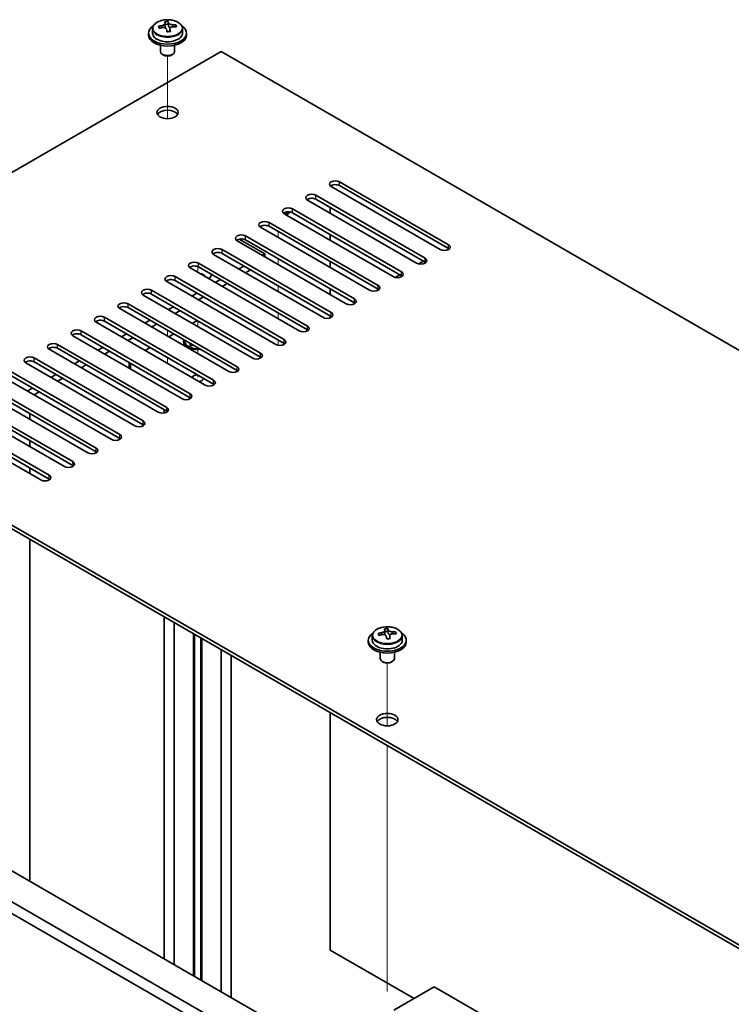
# Model space of a CAD drawing. Units: millimetres. Extents: x 65 to 9118, y 36 to 1300.
# Drawn here: x 1224 to 1374, y 552 to 760 of the extents above; entities that cross this region are included whole.
import ezdxf

# ---------------------------------------------------------------- set-up
doc = ezdxf.new("R2010")
doc.units = ezdxf.units.MM
doc.header["$LTSCALE"] = 4.5
for name, color, linetype, lineweight in [('Tweak Trail (ISO)', 7, 'Continuous', 18), ('Visible (ISO)', 7, 'Continuous', 35), ('Visible Narrow (ISO)', 7, 'Continuous', 25)]:
    doc.layers.add(name, color=color, linetype=linetype, lineweight=lineweight)

msp = doc.modelspace()

# ---------------------------------------------------------------- linework, layer by layer
at = {"layer": 'Tweak Trail (ISO)'}
for p, q in [((1254.9645, 739.1495), (1254.9645, 752.3826)), ((1254.9645, 739.1495), (1254.9645, 752.3826)), ((1278.2991, 714.1165), (1278.2991, 715.3413)), ((1261.3285, 706.7681), (1261.3285, 707.9756)), ((1278.2991, 708.4011), (1278.2991, 709.6258)), ((1254.9645, 704.7268), (1254.9645, 705.1178)), ((1254.9645, 704.7268), (1254.9645, 705.1178)), ((1278.2991, 702.6856), (1278.2991, 703.9103)), ((1278.2991, 696.9701), (1278.2991, 698.1949)), ((1261.3285, 695.3371), (1261.3285, 696.5619)), ((1254.9645, 693.2959), (1254.9645, 694.5206)), ((1254.9645, 693.2959), (1254.9645, 694.5206)), ((1278.2991, 691.3789), (1278.2991, 692.4794)), ((1261.3285, 689.6216), (1261.3285, 690.8464)), ((1254.9645, 687.5804), (1254.9645, 688.8052)), ((1254.9645, 687.5804), (1254.9645, 688.8052)), ((1261.3285, 684.6311), (1261.3285, 685.1309)), ((1301.28, 611.1637), (1301.28, 624.3967)), ((1301.28, 611.1637), (1301.28, 624.3967)), ((1301.28, 591.91), (1301.28, 606.9514)), ((1301.28, 592.2544), (1301.28, 606.9514)), ((1301.28, 575.9245), (1301.28, 592.2544)), ((1301.28, 575.5801), (1301.28, 591.91)), ((1301.28, 555.5121), (1301.28, 575.9245)), ((1301.28, 555.1676), (1301.28, 575.5801))]:
    msp.add_line(p, q, dxfattribs=at)
at = {"layer": 'Visible (ISO)'}
for p, q in [((1251.8145, 758.1401), (1251.8145, 757.1867)), ((1254.4562, 758.5119), (1254.4562, 759.229)), ((1254.4562, 759.0006), (1255.0841, 759.0495)), ((1255.0841, 759.0495), (1255.0841, 759.6444)), ((1255.0841, 759.0495), (1255.1829, 758.6261)), ((1255.4729, 757.5226), (1255.4729, 758.13)), ((1256.7485, 758.4991), (1256.7485, 758.9117)), ((1258.1145, 758.1401), (1258.1145, 757.1867)), ((1250.9645, 757.1867), (1250.9645, 756.7785)), ((1258.9645, 757.1867), (1258.9645, 756.7785)), ((1253.4645, 754.6376), (1253.4645, 753.3084)), ((1256.4645, 754.6376), (1256.4645, 753.3084)), ((1266.2783, 753.3084), (1157.7374, 690.6423)), ((1254.0807, 752.5939), (1253.9039, 752.696)), ((1255.8484, 752.5939), (1256.0252, 752.696)), ((1522.6592, 605.2868), (1266.2783, 753.3084)), ((1312.417, 711.565), (1289.436, 724.8331)), ((1291.2038, 725.8537), (1314.1847, 712.5856)), ((1314.1847, 711.7691), (1291.2038, 725.0372)), ((1286.254, 722.9959), (1309.235, 709.7279)), ((1307.4672, 708.7073), (1284.4863, 721.9753)), ((1309.235, 708.9114), (1286.254, 722.1794)), ((1289.2592, 720.4444), (1289.2592, 719.2196)), ((1302.5175, 705.8495), (1279.5365, 719.1176)), ((1279.9961, 718.8522), (1280.2436, 718.9951)), ((1281.3043, 720.1382), (1304.2852, 706.8701)), ((1304.2852, 706.0536), (1281.3043, 719.3217)), ((1297.5677, 702.9918), (1274.5868, 716.2598)), ((1276.3545, 717.2805), (1299.3355, 704.0124)), ((1299.3355, 703.1959), (1276.3545, 716.464)), ((1271.4048, 714.4227), (1294.3858, 701.1547)), ((1289.2592, 714.7289), (1289.2592, 713.5042)), ((1292.618, 700.134), (1269.637, 713.4021)), ((1270.0644, 713.7678), (1275.4706, 710.6464)), ((1294.3858, 700.3382), (1271.4048, 713.6062)), ((1287.6682, 697.2763), (1264.6873, 710.5444)), ((1266.455, 711.565), (1289.436, 698.2969)), ((1289.436, 697.4804), (1266.455, 710.7485)), ((1275.4706, 710.6464), (1274.9403, 710.3402)), ((1275.4706, 710.6464), (1275.4706, 710.0341)), ((1261.5053, 708.7073), (1284.4863, 695.4392)), ((1284.4863, 694.6227), (1261.5053, 707.8908)), ((1271.0512, 708.0949), (1269.9906, 707.4825)), ((1289.2592, 709.0134), (1289.2592, 707.7887)), ((1308.8814, 709.1155), (1307.8946, 708.5457)), ((1256.5555, 705.8495), (1279.5365, 692.5814)), ((1282.7185, 694.4186), (1259.7375, 707.6866)), ((1272.4654, 707.2784), (1271.4048, 706.666)), ((1303.9317, 706.2578), (1302.9448, 705.688)), ((1277.7687, 691.5608), (1254.7878, 704.8289)), ((1279.5365, 691.765), (1256.5555, 705.033)), ((1266.1015, 705.2371), (1265.0408, 704.6248)), ((1267.5157, 704.4206), (1266.455, 703.8083)), ((1272.819, 688.7031), (1249.838, 701.9712)), ((1251.6058, 702.9918), (1274.5868, 689.7237)), ((1274.5868, 688.9072), (1251.6058, 702.1753)), ((1261.1517, 702.3794), (1260.0911, 701.767)), ((1289.2592, 703.298), (1289.2592, 702.0732)), ((1246.656, 700.134), (1269.637, 686.866)), ((1256.202, 699.5217), (1255.1413, 698.9093)), ((1262.5659, 701.5629), (1261.5053, 700.9505)), ((1267.8692, 685.8454), (1244.8883, 699.1134)), ((1269.637, 686.0495), (1246.656, 699.3175)), ((1257.6162, 698.7052), (1256.5555, 698.0928)), ((1289.2592, 697.5825), (1289.2592, 697.1915)), ((1262.9195, 682.9876), (1239.9385, 696.2557)), ((1241.7063, 697.2763), (1264.6873, 684.0082)), ((1264.6873, 683.1917), (1241.7063, 696.4598)), ((1251.2522, 696.6639), (1250.1916, 696.0516)), ((1252.6665, 695.8474), (1251.6058, 695.2351)), ((1260.1618, 696.0107), (1261.2224, 696.6231)), ((1257.9698, 680.1299), (1234.9888, 693.3979)), ((1236.7565, 694.4186), (1259.7375, 681.1505)), ((1259.7375, 680.334), (1236.7565, 693.6021)), ((1246.3025, 693.8062), (1245.2418, 693.1938)), ((1255.212, 693.153), (1256.2727, 693.7654)), ((1231.8068, 691.5608), (1254.7878, 678.2928)), ((1247.7167, 692.9897), (1246.656, 692.3773)), ((1258.5785, 692.2344), (1258.5785, 692.112)), ((1259.6315, 691.4724), (1259.9379, 691.6493)), ((1259.6315, 691.4724), (1260.0035, 691.6114)), ((1260.0086, 691.2546), (1259.6315, 691.4724)), ((1260.315, 691.4315), (1260.0086, 691.2546)), ((1157.7374, 690.6423), (1436.691, 529.5883)), ((1436.691, 528.7718), (1157.7374, 689.8258)), ((1253.02, 677.2721), (1230.039, 690.5402)), ((1254.7878, 677.4763), (1231.8068, 690.7443)), ((1241.3527, 690.9485), (1240.2921, 690.3361)), ((1242.767, 690.132), (1241.7063, 689.5196)), ((1250.2623, 690.2953), (1251.3229, 690.9076)), ((1259.821, 690.7369), (1259.384, 690.9893)), ((1248.0703, 674.4144), (1225.0893, 687.6825)), ((1226.8571, 688.7031), (1249.838, 675.435)), ((1249.838, 674.6185), (1226.8571, 687.8866)), ((1236.403, 688.0907), (1235.3423, 687.4783)), ((1237.8172, 687.2742), (1236.7565, 686.6618)), ((1246.8935, 687.7495), (1246.8935, 686.5248)), ((1221.9073, 685.8454), (1244.8883, 672.5773)), ((1244.8883, 671.7608), (1221.9073, 685.0289)), ((1231.4532, 685.233), (1230.3926, 684.6206)), ((1216.9576, 682.9876), (1239.9385, 669.7195)), ((1243.1205, 671.5567), (1220.1395, 684.8247)), ((1232.8675, 684.4165), (1231.8068, 683.8041)), ((1238.1708, 668.6989), (1215.1898, 681.967)), ((1239.9385, 668.903), (1216.9576, 682.1711)), ((1226.5035, 682.3752), (1225.4428, 681.7629)), ((1227.9177, 681.5587), (1226.8571, 680.9464)), ((1233.221, 665.8412), (1210.24, 679.1093)), ((1212.0078, 680.1299), (1234.9888, 666.8618)), ((1234.9888, 666.0453), (1212.0078, 679.3134)), ((1207.0581, 677.2721), (1230.039, 664.0041)), ((1225.9378, 675.7616), (1225.9378, 676.9864)), ((1254.2574, 677.0902), (1254.2574, 677.7824)), ((1228.2713, 662.9834), (1205.2903, 676.2515)), ((1230.039, 663.1876), (1207.0581, 676.4556)), ((1225.9378, 670.0461), (1225.9378, 671.2709)), ((1225.9378, 664.3307), (1225.9378, 665.5554)), ((1225.9378, 578.3944), (1225.9378, 650.4502)), ((1443.4085, 443.8562), (1103.9972, 639.8154)), ((1106.1186, 641.0401), (1445.5298, 445.0809)), ((1254.2574, 562.0441), (1254.2574, 634.0999)), ((1256.3938, 560.8106), (1256.3938, 632.8664)), ((1300.7717, 630.5261), (1300.7717, 631.2432)), ((1300.7717, 631.0148), (1301.3996, 631.0636)), ((1301.3996, 631.0636), (1301.3996, 631.6586)), ((1301.3996, 631.0636), (1301.4984, 630.6402)), ((1260.4625, 558.4616), (1260.4625, 630.5174)), ((1260.6785, 558.3369), (1260.6785, 630.3927)), ((1261.9785, 557.5863), (1261.9785, 629.6421)), ((1262.1945, 557.4616), (1262.1945, 629.5174)), ((1297.28, 629.2009), (1297.28, 628.7927)), ((1298.13, 630.1542), (1298.13, 629.2009)), ((1301.7884, 629.5368), (1301.7884, 630.1442)), ((1303.064, 630.5132), (1303.064, 630.9259)), ((1304.43, 630.1542), (1304.43, 629.2009)), ((1305.28, 629.2009), (1305.28, 628.7927)), ((1266.2632, 555.1125), (1266.2632, 627.1684)), ((1268.3996, 625.9349), (1268.3996, 553.8791)), ((1299.78, 626.6518), (1299.78, 625.3225)), ((1302.78, 626.6518), (1302.78, 625.3225)), ((1300.3962, 624.6081), (1300.2194, 624.7102)), ((1302.1639, 624.6081), (1302.3407, 624.7102)), ((1153.8483, 620.0153), (1414.7707, 469.3717)), ((1289.2592, 613.8916), (1289.2592, 563.8812)), ((1289.2592, 563.8812), (1306.9369, 553.675)), ((1311.1795, 556.1245), (1302.6943, 551.2255)), ((1311.1795, 556.1245), (1439.5901, 481.9866))]:
    msp.add_line(p, q, dxfattribs=at)
for centre, major_axis, ratio, start_param, end_param in [((1254.9645, 757.1867), (-4, 0), 0.57735027, 5.561933, 10.14603027), ((1254.9151, 752.2952), (7.9286, 1.8511), 0.80917826, 1.52083383, 1.61329885), ((1253.1311, 751.9408), (-0.6159, 7.9136), 0.10907436, 5.61682379, 5.71008618), ((1255.014, 751.8718), (-7.9286, -1.8511), 0.80917826, 4.66242648, 4.7548915), ((1254.7174, 753.142), (7.7296, 1.8047), 0.80917826, 1.33744352, 1.4307059), ((1254.5979, 752.0549), (-0.6317, 8.1173), 0.10907436, 5.80021411, 5.89267913), ((1253.7162, 758.5119), (0.74, 0), 0.57735027, 5.88616842, 6.28318531), ((1254.5979, 752.0549), (-0.6317, 8.1173), 0.10907436, 5.43423085, 5.52669587), ((1255.3312, 752.112), (-0.6317, 8.1173), 0.10907436, 5.80021411, 5.89267913), ((1255.9163, 758.6831), (-0.74, 0), 0.57735027, 0.13398882, 1.02498185), ((1255.3312, 752.112), (0.6317, -8.1173), 0.10907436, 2.2926382, 2.38510322), ((1254.9151, 752.2952), (7.9286, 1.8511), 0.80917826, 1.15485057, 1.24731559), ((1255.014, 751.8718), (-7.9286, -1.8511), 0.80917826, 4.29644323, 4.38890825), ((1256.798, 752.2261), (0.6159, -7.9136), 0.10907436, 2.47523114, 2.56849353), ((1254.9645, 756.7785), (-4, 0), 0.57735027, 0, 3.14159265), ((1254.9645, 757.1867), (3.15, 0), 0.57735027, 3.14159265, 6.28318531), ((1255.2117, 751.0249), (-7.7296, -1.8047), 0.80917826, 4.47903617, 4.57229856), ((1254.9645, 753.3084), (-1.5, 0), 0.57735027, 0, 3.14159263), ((1254.9645, 753.1043), (-1.25, 0), 0.57735027, 0.78539816, 2.35619449), ((1254.9645, 739.6321), (2.25, 0), 0.57735027, 0.31968726, 2.82190539), ((1290.3199, 725.3434), (-1.25, 0), 0.57735027, 3.92699082, 7.06858347), ((1290.3199, 724.5269), (-1.25, 0), 0.57735027, 3.92699082, 5.68192109), ((1285.3701, 722.4856), (-1.25, 0), 0.57735027, 3.92699082, 7.06858347), ((1285.3701, 721.6691), (-1.25, 0), 0.57735027, 3.92699082, 5.68192109), ((1280.4204, 719.6279), (-1.25, 0), 0.57735027, 3.92699082, 7.06858347), ((1280.4204, 718.8114), (-1.25, 0), 0.57735027, 3.92699082, 5.68192109), ((1278.2991, 720.4444), (-2.75, 0), 0.57735027, 2.07996786, 2.52740809), ((1278.2991, 720.1178), (2.75, 0), 0.57735027, 5.37016829, 5.87920778), ((1275.4706, 716.7702), (-1.25, 0), 0.57735027, 3.92699082, 7.06858347), ((1275.4706, 715.9537), (-1.25, 0), 0.57735027, 3.92699082, 5.68192109), ((1270.5209, 713.9124), (-1.25, 0), 0.57735027, 3.92699082, 7.06858347), ((1270.5209, 713.0959), (-1.25, 0), 0.57735027, 3.92699082, 5.68192109), ((1313.3009, 712.0753), (1.25, 0), 0.57735027, 3.92699082, 7.06858347), ((1265.5711, 711.0547), (-1.25, 0), 0.57735027, 3.92699082, 7.06858347), ((1265.5711, 710.2382), (-1.25, 0), 0.57735027, 3.92699082, 5.68192109), ((1313.3009, 711.2588), (-1.25, 0), 0.57735027, 3.74285687, 3.92699082), ((1260.6214, 708.1969), (-1.25, 0), 0.57735027, 3.92699082, 7.06858347), ((1260.6214, 707.3804), (-1.25, 0), 0.57735027, 3.92699082, 5.68192109), ((1308.3511, 709.2176), (1.25, 0), 0.57735027, 3.92699082, 7.06858347), ((1308.3511, 708.4011), (-1.25, 0), 0.57735027, 3.74285687, 3.92699082), ((1255.6717, 705.3392), (-1.25, 0), 0.57735027, 3.92699082, 7.06858347), ((1261.3285, 705.5433), (1.75, 0), 0.57735027, 0.24429864, 1.32649769), ((1261.3285, 706.564), (3, 0), 0.57735027, 5.58121723, 6.12061373), ((1303.4014, 706.3598), (1.25, 0), 0.57735027, 3.92699082, 7.06858347), ((1303.4014, 705.5433), (-1.25, 0), 0.57735027, 3.74285687, 3.92699082), ((1255.6717, 704.5227), (-1.25, 0), 0.57735027, 3.92699082, 5.68192109), ((1298.4516, 703.5021), (1.25, 0), 0.57735027, 3.92699082, 7.06858347), ((1250.7219, 702.4815), (-1.25, 0), 0.57735027, 3.92699082, 7.06858347), ((1250.7219, 701.665), (-1.25, 0), 0.57735027, 3.92699082, 5.68192109), ((1298.4516, 702.6856), (-1.25, 0), 0.57735027, 3.74285687, 3.92699082), ((1245.7722, 699.6237), (-1.25, 0), 0.57735027, 3.92699082, 7.06858347), ((1245.7722, 698.8072), (-1.25, 0), 0.57735027, 3.92699082, 5.68192109), ((1293.5019, 700.6444), (1.25, 0), 0.57735027, 3.92699082, 7.06858347), ((1293.5019, 699.8279), (-1.25, 0), 0.57735027, 3.74285687, 3.92699082), ((1240.8224, 696.766), (-1.25, 0), 0.57735027, 3.92699082, 7.06858347), ((1288.5521, 697.7866), (1.25, 0), 0.57735027, 3.92699082, 7.06858347), ((1288.5521, 696.9701), (-1.25, 0), 0.57735027, 3.74285687, 3.92699082), ((1240.8224, 695.9495), (-1.25, 0), 0.57735027, 3.92699082, 5.68192109), ((1283.6024, 694.9289), (1.25, 0), 0.57735027, 3.92699082, 7.06858347), ((1235.8727, 693.9083), (-1.25, 0), 0.57735027, 3.92699082, 7.06858347), ((1235.8727, 693.0918), (-1.25, 0), 0.57735027, 3.92699082, 5.68192109), ((1283.6024, 694.1124), (-1.25, 0), 0.57735027, 3.74285687, 3.92699082), ((1230.9229, 691.0505), (-1.25, 0), 0.57735027, 3.92699082, 7.06858347), ((1261.3285, 692.2344), (-3, 0), 0.57735027, 6.10024178, 8.03692516), ((1261.3285, 692.2344), (-2.75, 0), 0.57735027, 6.16421463, 7.97295231), ((1261.3285, 692.112), (-2.75, 0), 0.57735027, 0, 1.75741301), ((1278.6526, 692.0711), (1.25, 0), 0.57735027, 3.92699082, 7.06858347), ((1278.6526, 691.2546), (-1.25, 0), 0.57735027, 3.74285687, 3.92699082), ((1230.9229, 690.234), (-1.25, 0), 0.57735027, 3.92699082, 5.68192109), ((1273.7029, 689.2134), (1.25, 0), 0.57735027, 3.92699082, 7.06858347), ((1225.9732, 688.1928), (-1.25, 0), 0.57735027, 3.92699082, 7.06858347), ((1225.9732, 687.3763), (-1.25, 0), 0.57735027, 3.92699082, 5.68192109), ((1273.7029, 688.3969), (-1.25, 0), 0.57735027, 3.74285687, 3.92699082), ((1261.3285, 684.4369), (-1.2295, 0), 0.57735027, 4.73444799, 6.0548203), ((1268.7531, 686.3557), (1.25, 0), 0.57735027, 3.92699082, 7.06858347), ((1268.7531, 685.5392), (-1.25, 0), 0.57735027, 3.74285687, 3.92699082), ((1261.3285, 684.4369), (1.2295, 0), 0.57735027, 4.94075399, 6.2611263), ((1263.8034, 683.4979), (1.25, 0), 0.57735027, 3.92699082, 7.06858347), ((1263.8034, 682.6814), (-1.25, 0), 0.57735027, 3.74285687, 3.92699082), ((1258.8536, 680.6402), (1.25, 0), 0.57735027, 3.92699082, 7.06858347), ((1258.8536, 679.8237), (-1.25, 0), 0.57735027, 3.74285687, 3.92699082), ((1253.9039, 677.7824), (1.25, 0), 0.57735027, 3.92699082, 7.06858347), ((1253.9039, 676.966), (-1.25, 0), 0.57735027, 3.74285687, 3.92699082), ((1248.9541, 674.9247), (1.25, 0), 0.57735027, 3.92699082, 7.06858347), ((1248.9541, 674.1082), (-1.25, 0), 0.57735027, 3.74285687, 3.92699082), ((1244.0044, 672.067), (1.25, 0), 0.57735027, 3.92699082, 7.06858347), ((1244.0044, 671.2505), (-1.25, 0), 0.57735027, 3.74285687, 3.92699082), ((1239.0546, 669.2092), (1.25, 0), 0.57735027, 3.92699082, 7.06858347), ((1239.0546, 668.3927), (-1.25, 0), 0.57735027, 3.74285687, 3.92699082), ((1234.1049, 666.3515), (1.25, 0), 0.57735027, 3.92699082, 7.06858347), ((1234.1049, 665.535), (-1.25, 0), 0.57735027, 3.74285687, 3.92699082), ((1229.1551, 663.4938), (1.25, 0), 0.57735027, 3.92699082, 7.06858347), ((1229.1551, 662.6773), (-1.25, 0), 0.57735027, 3.74285687, 3.92699082), ((1301.0329, 625.1561), (7.7296, 1.8047), 0.80917826, 1.33744352, 1.4307059), ((1300.9134, 624.0691), (-0.6317, 8.1173), 0.10907436, 5.80021411, 5.89267913), ((1301.6467, 624.1262), (-0.6317, 8.1173), 0.10907436, 5.80021411, 5.89267913), ((1301.28, 629.2009), (-4, 0), 0.57735027, 5.561933, 10.14603027), ((1301.28, 629.2009), (3.15, 0), 0.57735027, 3.14159265, 6.28318531), ((1301.2306, 624.3093), (7.9286, 1.8511), 0.80917826, 1.52083383, 1.61329885), ((1299.4466, 623.9549), (-0.6159, 7.9136), 0.10907436, 5.61682379, 5.71008618), ((1301.3295, 623.8859), (-7.9286, -1.8511), 0.80917826, 4.66242648, 4.7548915), ((1300.0317, 630.5261), (0.74, 0), 0.57735027, 5.88616842, 6.28318531), ((1300.9134, 624.0691), (-0.6317, 8.1173), 0.10907436, 5.43423085, 5.52669587), ((1301.5272, 623.0391), (-7.7296, -1.8047), 0.80917826, 4.47903617, 4.57229856), ((1302.2318, 630.6973), (-0.74, 0), 0.57735027, 0.13398882, 1.02498185), ((1301.6467, 624.1262), (0.6317, -8.1173), 0.10907436, 2.2926382, 2.38510322), ((1301.2306, 624.3093), (7.9286, 1.8511), 0.80917826, 1.15485057, 1.24731559), ((1301.3295, 623.8859), (-7.9286, -1.8511), 0.80917826, 4.29644323, 4.38890825), ((1303.1135, 624.2403), (0.6159, -7.9136), 0.10907436, 2.47523114, 2.56849353), ((1301.28, 628.7927), (-4, 0), 0.57735027, 0, 3.14159265), ((1301.28, 625.3225), (-1.5, 0), 0.57735027, 0, 3.14159265), ((1301.28, 625.1184), (-1.25, 0), 0.57735027, 0.78539816, 2.35619449), ((1301.28, 611.6462), (2.25, 0), 0.57735027, 0.31968726, 2.82190539)]:
    msp.add_ellipse(centre, major_axis=major_axis, ratio=ratio, start_param=start_param, end_param=end_param, dxfattribs=at)
for centre in [(1254.9645, 740.4486), (1301.28, 612.4627)]:
    msp.add_ellipse(centre, major_axis=(-2.25, 0), ratio=0.57735027, dxfattribs=at)
for points, knots in [([(1251.8145, 758.1401), (1251.8145, 758.3345), (1251.8648, 758.5283), (1252.0593, 758.9004), (1252.2079, 759.0777), (1252.593, 759.4011), (1252.834, 759.5455), (1253.38, 759.7816), (1253.6854, 759.8729), (1254.3276, 759.9937), (1254.6642, 760.0234), (1255.3357, 760.0189), (1255.6705, 759.9849), (1256.3063, 759.856), (1256.6072, 759.7611), (1257.1457, 759.5178), (1257.3831, 759.3691), (1257.7667, 759.0301), (1257.9139, 758.8398), (1258.0771, 758.4761), (1258.1145, 758.3082), (1258.1145, 758.1401)], [0.13398882, 0.13398882, 0.13398882, 0.13398882, 0.42714689, 0.42714689, 0.73616229, 0.73616229, 1.0619221, 1.0619221, 1.38978727, 1.38978727, 1.71633683, 1.71633683, 2.04232398, 2.04232398, 2.36895348, 2.36895348, 2.69687698, 2.69687698, 3.02202712, 3.02202712, 3.27558147, 3.27558147, 3.27558147, 3.27558147]), ([(1253.8151, 758.7952), (1253.9067, 758.8128), (1254.0023, 758.8399), (1254.173, 758.9091), (1254.2481, 758.9511), (1254.3612, 759.0368), (1254.4066, 759.086), (1254.4569, 759.1842), (1254.4619, 759.2332), (1254.4496, 759.2757)], [0.225164225, 0.225164225, 0.225164225, 0.225164225, 0.253148765, 0.253148765, 0.281133306, 0.281133306, 0.309117846, 0.309117846, 0.337102387, 0.337102387, 0.337102387, 0.337102387]), ([(1254.7461, 758.0055), (1254.7338, 758.0688), (1254.7024, 758.133), (1254.6033, 758.2435), (1254.5356, 758.2899), (1254.3873, 758.3552), (1254.2969, 758.3784), (1254.106, 758.3955), (1254.0055, 758.3893), (1253.9139, 758.3718)], [0.338363496, 0.338363496, 0.338363496, 0.338363496, 0.366348036, 0.366348036, 0.394332577, 0.394332577, 0.422317117, 0.422317117, 0.450301658, 0.450301658, 0.450301658, 0.450301658]), ([(1255.1829, 759.3328), (1255.1953, 759.2903), (1255.2267, 759.2441), (1255.3258, 759.1575), (1255.3935, 759.1171), (1255.5418, 759.0518), (1255.6322, 759.0227), (1255.8231, 758.9816), (1255.9236, 758.9697), (1256.0152, 758.9665)], [0.113199271, 0.113199271, 0.113199271, 0.113199271, 0.141183811, 0.141183811, 0.169168352, 0.169168352, 0.197152892, 0.197152892, 0.225137433, 0.225137433, 0.225137433, 0.225137433]), ([(1256.114, 758.5431), (1256.0224, 758.5463), (1255.9268, 758.5372), (1255.7561, 758.492), (1255.681, 758.4559), (1255.5679, 758.3702), (1255.5225, 758.3151), (1255.4722, 758.1929), (1255.4672, 758.1258), (1255.4795, 758.0626)], [0, 0, 0, 0, 0.027984541, 0.027984541, 0.055969081, 0.055969081, 0.083953622, 0.083953622, 0.111938162, 0.111938162, 0.111938162, 0.111938162]), ([(1298.13, 630.1542), (1298.13, 630.3486), (1298.1802, 630.5425), (1298.3748, 630.9146), (1298.5234, 631.0918), (1298.9085, 631.4153), (1299.1495, 631.5596), (1299.6955, 631.7957), (1300.0009, 631.8871), (1300.6431, 632.0079), (1300.9797, 632.0375), (1301.6512, 632.0331), (1301.986, 631.999), (1302.6218, 631.8702), (1302.9227, 631.7753), (1303.4612, 631.5319), (1303.6986, 631.3833), (1304.0822, 631.0443), (1304.2294, 630.8539), (1304.3926, 630.4902), (1304.43, 630.3224), (1304.43, 630.1542)], [0.13398882, 0.13398882, 0.13398882, 0.13398882, 0.42714689, 0.42714689, 0.73616229, 0.73616229, 1.0619221, 1.0619221, 1.38978727, 1.38978727, 1.71633683, 1.71633683, 2.04232398, 2.04232398, 2.36895348, 2.36895348, 2.69687698, 2.69687698, 3.02202712, 3.02202712, 3.27558147, 3.27558147, 3.27558147, 3.27558147]), ([(1300.1306, 630.8094), (1300.2221, 630.8269), (1300.3178, 630.8541), (1300.4885, 630.9233), (1300.5636, 630.9653), (1300.6767, 631.051), (1300.7221, 631.1002), (1300.7724, 631.1984), (1300.7774, 631.2474), (1300.7651, 631.2899)], [0.225164225, 0.225164225, 0.225164225, 0.225164225, 0.253148765, 0.253148765, 0.281133306, 0.281133306, 0.309117846, 0.309117846, 0.337102387, 0.337102387, 0.337102387, 0.337102387]), ([(1301.4984, 631.347), (1301.5108, 631.3045), (1301.5422, 631.2583), (1301.6413, 631.1717), (1301.709, 631.1313), (1301.8573, 631.066), (1301.9477, 631.0368), (1302.1386, 630.9958), (1302.2391, 630.9839), (1302.3307, 630.9806)], [0.113199271, 0.113199271, 0.113199271, 0.113199271, 0.141183811, 0.141183811, 0.169168352, 0.169168352, 0.197152892, 0.197152892, 0.225137433, 0.225137433, 0.225137433, 0.225137433]), ([(1301.0616, 630.0197), (1301.0493, 630.0829), (1301.0179, 630.1471), (1300.9188, 630.2577), (1300.8511, 630.304), (1300.7028, 630.3693), (1300.6124, 630.3926), (1300.4215, 630.4096), (1300.321, 630.4035), (1300.2294, 630.386)], [0.338363496, 0.338363496, 0.338363496, 0.338363496, 0.366348036, 0.366348036, 0.394332577, 0.394332577, 0.422317117, 0.422317117, 0.450301658, 0.450301658, 0.450301658, 0.450301658]), ([(1302.4295, 630.5572), (1302.3379, 630.5605), (1302.2423, 630.5513), (1302.0716, 630.5061), (1301.9965, 630.47), (1301.8833, 630.3844), (1301.838, 630.3292), (1301.7877, 630.2071), (1301.7827, 630.14), (1301.795, 630.0767)], [0, 0, 0, 0, 0.027984541, 0.027984541, 0.055969081, 0.055969081, 0.083953622, 0.083953622, 0.111938162, 0.111938162, 0.111938162, 0.111938162])]:
    msp.add_open_spline(points, degree=3, knots=knots, dxfattribs=at)
at = {"layer": 'Visible Narrow (ISO)'}
for p, q in [((1253.8151, 758.3524), (1253.8151, 758.7952)), ((1255.1829, 758.6261), (1255.1829, 759.3328)), ((1255.4795, 758.0626), (1255.4795, 757.5229)), ((1256.0152, 758.9665), (1256.0152, 758.5419)), ((1291.2038, 725.0372), (1291.2038, 725.8537)), ((1286.254, 722.1794), (1286.254, 722.9959)), ((1281.3043, 719.3217), (1281.3043, 720.1382)), ((1276.3545, 716.464), (1276.3545, 717.2805)), ((1271.4048, 713.6062), (1271.4048, 714.4227)), ((1314.1847, 711.7691), (1314.1847, 712.5856)), ((1266.455, 710.7485), (1266.455, 711.565)), ((1261.5053, 707.8908), (1261.5053, 708.7073)), ((1309.235, 708.9114), (1309.235, 709.7279)), ((1256.5555, 705.033), (1256.5555, 705.8495)), ((1304.2852, 706.0536), (1304.2852, 706.8701)), ((1299.3355, 703.1959), (1299.3355, 704.0124)), ((1251.6058, 702.1753), (1251.6058, 702.9918)), ((1246.656, 699.3175), (1246.656, 700.134)), ((1294.3858, 700.3382), (1294.3858, 701.1547)), ((1289.436, 697.4804), (1289.436, 698.2969)), ((1241.7063, 696.4598), (1241.7063, 697.2763)), ((1284.4863, 694.6227), (1284.4863, 695.4392)), ((1236.7565, 693.6021), (1236.7565, 694.4186)), ((1231.8068, 690.7443), (1231.8068, 691.5608)), ((1279.5365, 691.765), (1279.5365, 692.5814)), ((1274.5868, 688.9072), (1274.5868, 689.7237)), ((1226.8571, 687.8866), (1226.8571, 688.7031)), ((1247.1864, 687.5804), (1247.1864, 686.3557)), ((1269.637, 686.0495), (1269.637, 686.866)), ((1264.6873, 683.1917), (1264.6873, 684.0082)), ((1259.7375, 680.334), (1259.7375, 681.1505)), ((1254.7878, 677.4763), (1254.7878, 678.2928)), ((1249.838, 674.6185), (1249.838, 675.435)), ((1244.8883, 671.7608), (1244.8883, 672.5773)), ((1239.9385, 668.903), (1239.9385, 669.7195)), ((1234.9888, 666.0453), (1234.9888, 666.8618)), ((1230.039, 663.1876), (1230.039, 664.0041)), ((1301.4984, 630.6402), (1301.4984, 631.347)), ((1300.1306, 630.3666), (1300.1306, 630.8094)), ((1301.795, 630.0767), (1301.795, 629.5371)), ((1302.3307, 630.9806), (1302.3307, 630.556))]:
    msp.add_line(p, q, dxfattribs=at)
for centre in [(1254.9645, 758.2521), (1301.28, 630.2662)]:
    msp.add_ellipse(centre, major_axis=(-3.0575, 0), ratio=0.57735027, dxfattribs=at)
for centre in [(1254.9645, 758.1401), (1301.28, 630.1542)]:
    msp.add_ellipse(centre, major_axis=(3.15, 0), ratio=0.57735027, start_param=3.14159265, end_param=6.28318531, dxfattribs=at)

doc.saveas('drawing.dxf')
